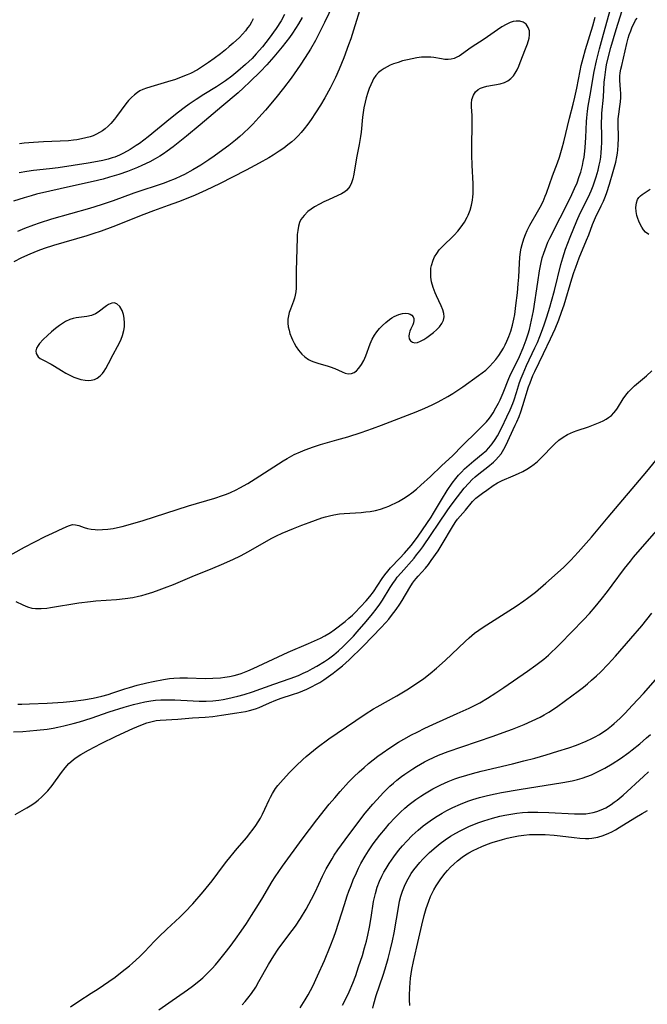
# Model space of a CAD drawing. Units: inches. Extents: x 2085284 to 2090753, y 254646 to 260075.
# Drawn here: x 2085580 to 2085675, y 258091 to 258239 of the extents above; entities that cross this region are included whole.
import ezdxf

# ---------------------------------------------------------------- set-up
doc = ezdxf.new("R2010")
doc.units = ezdxf.units.IN
doc.header["$MEASUREMENT"] = 0
doc.layers.add('c_14_T12S_R19E', color=144, linetype='Continuous')

msp = doc.modelspace()

# ---------------------------------------------------------------- linework, layer by layer
at = {"layer": 'c_14_T12S_R19E'}
for points in [[(2085629.99, 258246.53, 818), (2085626.15, 258238.45, 818), (2085625.62, 258237.37, 818), (2085624.78, 258235.77, 818), (2085624.04, 258234.45, 818), (2085623.26, 258233.18, 818), (2085622.51, 258232.04, 818), (2085621.13, 258230.1, 818), (2085619.98, 258228.56, 818), (2085618.81, 258227.11, 818), (2085617.29, 258225.29, 818), (2085616.3, 258224.17, 818), (2085615.38, 258223.18, 818), (2085614.89, 258222.68, 818), (2085613.9, 258221.74, 818), (2085613.4, 258221.3, 818), (2085612.79, 258220.78, 818), (2085611.75, 258219.96, 818), (2085610.33, 258218.89, 818), (2085609.57, 258218.34, 818), (2085608.77, 258217.79, 818), (2085607.57, 258217.01, 818), (2085606.37, 258216.28, 818), (2085605.13, 258215.62, 818), (2085604.55, 258215.33, 818), (2085603.73, 258214.96, 818), (2085602.64, 258214.53, 818), (2085602.06, 258214.32, 818), (2085597.5, 258212.79, 818), (2085594.37, 258211.63, 818), (2085592.61, 258211.04, 818), (2085590.82, 258210.49, 818), (2085585.14, 258208.87, 818), (2085583.26, 258208.27, 818), (2085582.41, 258207.98, 818), (2085581.07, 258207.46, 818), (2085579.99, 258207.01, 818)], [(2085580.04, 258135.97, 820), (2085580.66, 258135.97, 820), (2085581.81, 258136, 820), (2085584.47, 258136.12, 820), (2085586.88, 258136.26, 820), (2085588.38, 258136.4, 820), (2085589.93, 258136.6, 820), (2085591.36, 258136.85, 820), (2085592.7, 258137.16, 820), (2085593.65, 258137.43, 820), (2085594.35, 258137.65, 820), (2085596.16, 258138.26, 820), (2085596.82, 258138.47, 820), (2085598, 258138.8, 820), (2085599.45, 258139.15, 820), (2085600.39, 258139.35, 820), (2085601.96, 258139.67, 820), (2085602.86, 258139.81, 820), (2085603.49, 258139.88, 820), (2085604.39, 258139.93, 820), (2085605.58, 258139.91, 820), (2085608.21, 258139.83, 820), (2085609.39, 258139.85, 820), (2085610.52, 258139.93, 820), (2085611.19, 258140, 820), (2085611.86, 258140.11, 820), (2085612.59, 258140.28, 820), (2085613.1, 258140.42, 820), (2085613.6, 258140.58, 820), (2085614.65, 258141, 820), (2085615.42, 258141.34, 820), (2085620.68, 258143.76, 820), (2085623.74, 258145.07, 820), (2085625.53, 258145.9, 820), (2085626.18, 258146.23, 820), (2085626.8, 258146.58, 820), (2085627.07, 258146.75, 820), (2085627.6, 258147.12, 820), (2085629.23, 258148.4, 820), (2085629.82, 258148.88, 820), (2085630.33, 258149.35, 820), (2085630.68, 258149.69, 820), (2085632.42, 258151.51, 820), (2085632.98, 258152.14, 820), (2085633.49, 258152.83, 820), (2085634.81, 258154.87, 820), (2085635.22, 258155.43, 820), (2085635.66, 258155.97, 820), (2085636.08, 258156.44, 820), (2085637.48, 258157.9, 820), (2085638.19, 258158.68, 820), (2085639.17, 258159.83, 820), (2085639.83, 258160.68, 820), (2085640.24, 258161.24, 820), (2085642.17, 258164.07, 820), (2085642.55, 258164.68, 820), (2085643.72, 258166.68, 820), (2085644.58, 258168.08, 820), (2085645.32, 258169.17, 820), (2085645.87, 258169.89, 820), (2085646.3, 258170.39, 820), (2085646.74, 258170.87, 820), (2085647.2, 258171.33, 820), (2085647.88, 258171.96, 820), (2085648.58, 258172.55, 820), (2085650.01, 258173.7, 820), (2085650.48, 258174.12, 820), (2085650.84, 258174.48, 820), (2085651.34, 258175.1, 820), (2085651.79, 258175.76, 820), (2085652.13, 258176.31, 820), (2085652.79, 258177.54, 820), (2085653.56, 258179.15, 820), (2085654.03, 258180.2, 820), (2085654.44, 258181.19, 820), (2085654.63, 258181.72, 820), (2085655, 258182.82, 820), (2085655.47, 258184.32, 820), (2085655.7, 258184.98, 820), (2085655.98, 258185.7, 820), (2085656.51, 258186.88, 820), (2085657.77, 258189.53, 820), (2085658.14, 258190.35, 820), (2085658.51, 258191.24, 820), (2085658.76, 258191.89, 820), (2085659.17, 258193.01, 820), (2085659.56, 258194.18, 820), (2085660.03, 258195.67, 820), (2085660.28, 258196.54, 820), (2085660.7, 258198.14, 820), (2085661.65, 258202.05, 820), (2085661.94, 258203.09, 820), (2085662.36, 258204.36, 820), (2085663.06, 258206.18, 820), (2085664.06, 258208.61, 820), (2085664.59, 258209.78, 820), (2085665.82, 258212.26, 820), (2085666.21, 258213.13, 820), (2085666.52, 258213.88, 820), (2085666.79, 258214.64, 820), (2085666.98, 258215.23, 820), (2085667.26, 258216.23, 820), (2085667.43, 258216.98, 820), (2085667.55, 258217.59, 820), (2085667.65, 258218.2, 820), (2085667.73, 258218.89, 820), (2085667.78, 258219.57, 820), (2085667.81, 258220.44, 820), (2085667.82, 258221.13, 820), (2085667.78, 258223.55, 820), (2085667.8, 258224.12, 820), (2085667.83, 258224.82, 820), (2085668.05, 258227.21, 820), (2085668.19, 258229.5, 820), (2085668.25, 258230.16, 820), (2085668.41, 258231.37, 820), (2085668.54, 258232.1, 820), (2085668.76, 258233.13, 820), (2085669.16, 258234.69, 820), (2085669.97, 258237.39, 820), (2085671.47, 258242.22, 820)], [(2085631.65, 258240.99, 816), (2085630.51, 258237.28, 816), (2085630.1, 258236, 816), (2085629.77, 258235.08, 816), (2085629.04, 258233.14, 816), (2085628.35, 258231.46, 816), (2085627.78, 258230.19, 816), (2085627.33, 258229.26, 816), (2085626.99, 258228.6, 816), (2085626.18, 258227.12, 816), (2085625.54, 258226.03, 816), (2085624.8, 258224.85, 816), (2085624.16, 258223.89, 816), (2085623.64, 258223.17, 816), (2085623.11, 258222.47, 816), (2085622.65, 258221.93, 816), (2085622.18, 258221.41, 816), (2085621.68, 258220.92, 816), (2085621.23, 258220.52, 816), (2085620.63, 258220.04, 816), (2085620.01, 258219.58, 816), (2085619.32, 258219.1, 816), (2085618.43, 258218.52, 816), (2085617.77, 258218.12, 816), (2085616.32, 258217.28, 816), (2085614.37, 258216.24, 816), (2085610.35, 258214.22, 816), (2085608.38, 258213.25, 816), (2085606.7, 258212.49, 816), (2085605.11, 258211.82, 816), (2085604.2, 258211.47, 816), (2085602.67, 258210.92, 816), (2085600.46, 258210.15, 816), (2085598.98, 258209.6, 816), (2085594.36, 258207.73, 816), (2085592.6, 258207.08, 816), (2085591.35, 258206.67, 816), (2085590.43, 258206.39, 816), (2085585.42, 258204.94, 816), (2085584.04, 258204.49, 816), (2085583.06, 258204.13, 816), (2085581.86, 258203.64, 816), (2085580.6, 258203.06, 816), (2085579.47, 258202.46, 816)], [(2085579.78, 258151.4, 818), (2085580.8, 258150.9, 818), (2085581.49, 258150.61, 818), (2085582.19, 258150.4, 818), (2085582.72, 258150.33, 818), (2085583.55, 258150.33, 818), (2085584.4, 258150.42, 818), (2085584.96, 258150.5, 818), (2085589.24, 258151.18, 818), (2085590.99, 258151.41, 818), (2085591.79, 258151.49, 818), (2085594.88, 258151.71, 818), (2085596.19, 258151.84, 818), (2085597.34, 258152.02, 818), (2085598.21, 258152.2, 818), (2085598.71, 258152.32, 818), (2085599.34, 258152.49, 818), (2085600.35, 258152.81, 818), (2085601.28, 258153.14, 818), (2085602.12, 258153.46, 818), (2085603.43, 258153.98, 818), (2085606.27, 258155.17, 818), (2085609.39, 258156.4, 818), (2085610.67, 258156.94, 818), (2085612.35, 258157.7, 818), (2085613.52, 258158.28, 818), (2085614.71, 258158.92, 818), (2085618.11, 258160.87, 818), (2085618.93, 258161.29, 818), (2085619.77, 258161.67, 818), (2085621.47, 258162.39, 818), (2085622.73, 258162.88, 818), (2085623.84, 258163.3, 818), (2085625.74, 258163.97, 818), (2085626.31, 258164.14, 818), (2085626.88, 258164.3, 818), (2085627.54, 258164.45, 818), (2085628.39, 258164.57, 818), (2085629.1, 258164.64, 818), (2085631.67, 258164.8, 818), (2085632.35, 258164.86, 818), (2085633.02, 258164.94, 818), (2085633.83, 258165.1, 818), (2085634.55, 258165.29, 818), (2085635.25, 258165.53, 818), (2085635.79, 258165.73, 818), (2085636.32, 258165.96, 818), (2085636.79, 258166.19, 818), (2085637.25, 258166.43, 818), (2085638, 258166.87, 818), (2085638.72, 258167.35, 818), (2085639.27, 258167.75, 818), (2085639.96, 258168.3, 818), (2085640.63, 258168.88, 818), (2085642.07, 258170.17, 818), (2085643.71, 258171.79, 818), (2085645.42, 258173.37, 818), (2085646.84, 258174.82, 818), (2085649.16, 258177.08, 818), (2085650, 258177.91, 818), (2085650.48, 258178.43, 818), (2085650.93, 258178.97, 818), (2085651.18, 258179.32, 818), (2085651.49, 258179.78, 818), (2085651.91, 258180.5, 818), (2085652.29, 258181.23, 818), (2085652.53, 258181.73, 818), (2085652.99, 258182.79, 818), (2085653.84, 258184.93, 818), (2085654.16, 258185.63, 818), (2085655.08, 258187.5, 818), (2085655.43, 258188.24, 818), (2085656, 258189.56, 818), (2085656.46, 258190.74, 818), (2085656.76, 258191.63, 818), (2085656.95, 258192.31, 818), (2085657.27, 258193.7, 818), (2085657.53, 258195.12, 818), (2085658.18, 258199.41, 818), (2085658.46, 258201.12, 818), (2085658.66, 258202.11, 818), (2085658.88, 258203.06, 818), (2085659.09, 258203.75, 818), (2085659.49, 258204.87, 818), (2085659.73, 258205.45, 818), (2085659.99, 258206.03, 818), (2085663.09, 258212.16, 818), (2085663.73, 258213.5, 818), (2085664.09, 258214.34, 818), (2085664.44, 258215.28, 818), (2085664.65, 258215.94, 818), (2085664.9, 258216.93, 818), (2085665.04, 258217.56, 818), (2085665.15, 258218.2, 818), (2085665.28, 258219.09, 818), (2085665.34, 258219.68, 818), (2085665.44, 258221.14, 818), (2085665.53, 258223.55, 818), (2085665.57, 258224.13, 818), (2085665.68, 258225.11, 818), (2085665.79, 258225.87, 818), (2085666.06, 258227.51, 818), (2085666.68, 258231.06, 818), (2085667.01, 258232.67, 818), (2085667.45, 258234.5, 818), (2085667.9, 258236.16, 818), (2085669.34, 258241.19, 818)], [(2085578.1, 258157.93, 816), (2085581.05, 258159.56, 816), (2085584.16, 258161.16, 816), (2085585.25, 258161.69, 816), (2085586.89, 258162.41, 816), (2085587.7, 258162.79, 816), (2085588.3, 258162.96, 816), (2085588.72, 258162.95, 816), (2085589.21, 258162.82, 816), (2085590.02, 258162.53, 816), (2085590.52, 258162.39, 816), (2085591.07, 258162.29, 816), (2085591.7, 258162.21, 816), (2085591.99, 258162.2, 816), (2085592.78, 258162.21, 816), (2085593.61, 258162.28, 816), (2085594.39, 258162.4, 816), (2085595.05, 258162.53, 816), (2085595.72, 258162.68, 816), (2085596.65, 258162.93, 816), (2085598.88, 258163.59, 816), (2085605.73, 258165.76, 816), (2085609.65, 258166.93, 816), (2085610.83, 258167.32, 816), (2085611.42, 258167.54, 816), (2085612, 258167.77, 816), (2085612.85, 258168.17, 816), (2085613.44, 258168.47, 816), (2085614.63, 258169.15, 816), (2085615.74, 258169.84, 816), (2085619.95, 258172.55, 816), (2085620.53, 258172.9, 816), (2085621.57, 258173.48, 816), (2085622.52, 258173.92, 816), (2085623.23, 258174.22, 816), (2085624.49, 258174.67, 816), (2085625.55, 258175, 816), (2085628, 258175.69, 816), (2085629.64, 258176.18, 816), (2085631.66, 258176.82, 816), (2085633.38, 258177.41, 816), (2085634.7, 258177.9, 816), (2085639.93, 258179.93, 816), (2085641.2, 258180.45, 816), (2085642.35, 258180.97, 816), (2085643.23, 258181.41, 816), (2085644.68, 258182.22, 816), (2085645.42, 258182.67, 816), (2085646.17, 258183.16, 816), (2085646.91, 258183.66, 816), (2085649.28, 258185.36, 816), (2085649.84, 258185.77, 816), (2085650.38, 258186.2, 816), (2085651, 258186.77, 816), (2085651.46, 258187.26, 816), (2085651.9, 258187.79, 816), (2085652.35, 258188.39, 816), (2085652.71, 258188.94, 816), (2085653.05, 258189.51, 816), (2085653.32, 258190.01, 816), (2085653.56, 258190.53, 816), (2085653.86, 258191.23, 816), (2085654.14, 258192.04, 816), (2085654.4, 258192.93, 816), (2085654.6, 258193.84, 816), (2085654.73, 258194.56, 816), (2085654.92, 258195.91, 816), (2085655.13, 258197.82, 816), (2085655.26, 258199.16, 816), (2085655.33, 258200.14, 816), (2085655.44, 258202.28, 816), (2085655.51, 258203.11, 816), (2085655.62, 258203.96, 816), (2085655.72, 258204.52, 816), (2085655.84, 258205.07, 816), (2085656.09, 258205.95, 816), (2085656.33, 258206.57, 816), (2085656.6, 258207.18, 816), (2085657.01, 258207.97, 816), (2085658.15, 258209.97, 816), (2085658.56, 258210.71, 816), (2085658.99, 258211.55, 816), (2085659.33, 258212.33, 816), (2085659.52, 258212.81, 816), (2085660.4, 258215.39, 816), (2085661.14, 258217.35, 816), (2085661.45, 258218.23, 816), (2085661.87, 258219.6, 816), (2085662.12, 258220.52, 816), (2085662.97, 258224.08, 816), (2085663.51, 258226.16, 816), (2085663.77, 258227.22, 816), (2085664.06, 258228.6, 816), (2085664.58, 258231.21, 816), (2085664.74, 258231.98, 816), (2085665, 258233.1, 816), (2085665.35, 258234.37, 816), (2085666.47, 258237.96, 816), (2085666.81, 258239.24, 816)], [(2085579.4, 258131.8, 822), (2085580.79, 258131.88, 822), (2085582.91, 258132.07, 822), (2085584.45, 258132.23, 822), (2085585.36, 258132.36, 822), (2085586.08, 258132.5, 822), (2085586.95, 258132.69, 822), (2085588.39, 258133.05, 822), (2085589.34, 258133.32, 822), (2085591.1, 258133.88, 822), (2085593.77, 258134.79, 822), (2085596.02, 258135.52, 822), (2085597.46, 258135.94, 822), (2085598.29, 258136.14, 822), (2085599.17, 258136.32, 822), (2085600.06, 258136.47, 822), (2085600.76, 258136.55, 822), (2085601.56, 258136.61, 822), (2085602.36, 258136.64, 822), (2085603.68, 258136.62, 822), (2085606.42, 258136.46, 822), (2085607.29, 258136.42, 822), (2085608.35, 258136.42, 822), (2085609.38, 258136.47, 822), (2085610.29, 258136.57, 822), (2085610.94, 258136.69, 822), (2085611.6, 258136.82, 822), (2085613.14, 258137.18, 822), (2085614.05, 258137.43, 822), (2085615.34, 258137.83, 822), (2085618.53, 258138.98, 822), (2085620.97, 258139.81, 822), (2085622.22, 258140.3, 822), (2085622.92, 258140.61, 822), (2085623.62, 258140.95, 822), (2085624.36, 258141.32, 822), (2085624.97, 258141.66, 822), (2085626.16, 258142.38, 822), (2085626.73, 258142.77, 822), (2085627.53, 258143.37, 822), (2085628.25, 258143.99, 822), (2085628.95, 258144.63, 822), (2085629.91, 258145.57, 822), (2085630.49, 258146.19, 822), (2085631.07, 258146.82, 822), (2085632.42, 258148.39, 822), (2085633.38, 258149.56, 822), (2085633.93, 258150.27, 822), (2085634.46, 258150.99, 822), (2085634.87, 258151.6, 822), (2085636.03, 258153.49, 822), (2085636.41, 258154.09, 822), (2085636.81, 258154.67, 822), (2085637.09, 258155.04, 822), (2085637.65, 258155.72, 822), (2085639.62, 258157.94, 822), (2085639.99, 258158.4, 822), (2085640.45, 258159, 822), (2085640.9, 258159.62, 822), (2085642.16, 258161.49, 822), (2085643.35, 258163.19, 822), (2085644.6, 258165.04, 822), (2085645.04, 258165.68, 822), (2085646.14, 258167.16, 822), (2085647.15, 258168.44, 822), (2085647.83, 258169.21, 822), (2085648.35, 258169.74, 822), (2085648.78, 258170.14, 822), (2085649.35, 258170.62, 822), (2085650.69, 258171.66, 822), (2085651.54, 258172.35, 822), (2085651.89, 258172.69, 822), (2085652.31, 258173.14, 822), (2085652.68, 258173.62, 822), (2085653.11, 258174.31, 822), (2085653.39, 258174.84, 822), (2085654.82, 258177.92, 822), (2085655.05, 258178.43, 822), (2085655.39, 258179.24, 822), (2085655.63, 258179.9, 822), (2085655.96, 258180.86, 822), (2085656.82, 258183.66, 822), (2085657.03, 258184.3, 822), (2085657.44, 258185.36, 822), (2085657.73, 258185.99, 822), (2085659.07, 258188.71, 822), (2085660.11, 258190.87, 822), (2085660.8, 258192.4, 822), (2085661.36, 258193.74, 822), (2085661.77, 258194.88, 822), (2085662.14, 258196.01, 822), (2085663.31, 258199.9, 822), (2085663.61, 258200.85, 822), (2085663.89, 258201.66, 822), (2085664.42, 258203.07, 822), (2085665.53, 258205.71, 822), (2085665.86, 258206.55, 822), (2085666.43, 258208.06, 822), (2085666.74, 258208.8, 822), (2085666.88, 258209.13, 822), (2085667.74, 258210.87, 822), (2085668.07, 258211.6, 822), (2085668.38, 258212.34, 822), (2085668.57, 258212.87, 822), (2085668.98, 258214.13, 822), (2085669.53, 258216.06, 822), (2085669.91, 258217.47, 822), (2085670.07, 258218.25, 822), (2085670.16, 258218.79, 822), (2085670.22, 258219.33, 822), (2085670.28, 258220.03, 822), (2085670.32, 258221.08, 822), (2085670.27, 258223.33, 822), (2085670.29, 258223.95, 822), (2085670.36, 258224.66, 822), (2085670.54, 258225.84, 822), (2085670.62, 258226.5, 822), (2085670.67, 258227.16, 822), (2085670.67, 258227.77, 822), (2085670.64, 258228.37, 822), (2085670.52, 258229.71, 822), (2085670.52, 258230.36, 822), (2085670.58, 258230.89, 822), (2085670.68, 258231.44, 822), (2085670.81, 258231.99, 822), (2085671.58, 258235.27, 822), (2085671.79, 258236.08, 822), (2085671.95, 258236.6, 822), (2085672.16, 258237.21, 822), (2085672.39, 258237.8, 822), (2085672.66, 258238.37, 822), (2085672.9, 258238.78, 822), (2085673.12, 258239.11, 822)], [(2085622.78, 258239.2, 820), (2085622.25, 258238.27, 820), (2085621.81, 258237.55, 820), (2085621.35, 258236.86, 820), (2085620.9, 258236.22, 820), (2085620.36, 258235.49, 820), (2085619.8, 258234.78, 820), (2085618.55, 258233.29, 820), (2085617.5, 258232.09, 820), (2085616.53, 258231.07, 820), (2085614.94, 258229.52, 820), (2085613.97, 258228.62, 820), (2085613.16, 258227.9, 820), (2085610.74, 258225.83, 820), (2085607.48, 258223.08, 820), (2085605.43, 258221.38, 820), (2085603.42, 258219.76, 820), (2085602.52, 258219.09, 820), (2085601.96, 258218.71, 820), (2085601.39, 258218.35, 820), (2085600.7, 258217.94, 820), (2085599.89, 258217.51, 820), (2085598.68, 258216.94, 820), (2085598.06, 258216.67, 820), (2085596.56, 258216.07, 820), (2085595.24, 258215.61, 820), (2085593.85, 258215.18, 820), (2085592.91, 258214.92, 820), (2085591.39, 258214.53, 820), (2085588.44, 258213.88, 820), (2085582.89, 258212.62, 820), (2085582.08, 258212.41, 820), (2085580.99, 258212.11, 820), (2085579.41, 258211.6, 820)], [(2085620.15, 258239.67, 822), (2085619.61, 258238.71, 822), (2085618.88, 258237.57, 822), (2085617.84, 258236.12, 822), (2085616.81, 258234.79, 822), (2085615.9, 258233.72, 822), (2085615.26, 258233.04, 822), (2085614.28, 258232.12, 822), (2085613.13, 258231.13, 822), (2085612.21, 258230.4, 822), (2085611.25, 258229.69, 822), (2085609.93, 258228.8, 822), (2085608, 258227.62, 822), (2085606.87, 258226.9, 822), (2085605.8, 258226.16, 822), (2085605.04, 258225.61, 822), (2085604.22, 258224.99, 822), (2085602.98, 258224.02, 822), (2085599.64, 258221.26, 822), (2085598.99, 258220.75, 822), (2085598.33, 258220.27, 822), (2085597.86, 258219.95, 822), (2085596.95, 258219.38, 822), (2085595.94, 258218.81, 822), (2085595.35, 258218.52, 822), (2085594.65, 258218.22, 822), (2085594.25, 258218.08, 822), (2085593.66, 258217.9, 822), (2085592.84, 258217.7, 822), (2085592.01, 258217.54, 822), (2085590.65, 258217.31, 822), (2085586.14, 258216.61, 822), (2085584.84, 258216.45, 822), (2085582.41, 258216.18, 822), (2085581.39, 258216.04, 822), (2085580.28, 258215.83, 822)], [(2085615.42, 258238.98, 824), (2085615.18, 258238.52, 824), (2085614.91, 258238.06, 824), (2085614.6, 258237.63, 824), (2085614.27, 258237.21, 824), (2085613.83, 258236.7, 824), (2085613.36, 258236.22, 824), (2085612.41, 258235.32, 824), (2085611.83, 258234.82, 824), (2085611.25, 258234.33, 824), (2085610.52, 258233.74, 824), (2085609.56, 258233.03, 824), (2085608.73, 258232.44, 824), (2085607.8, 258231.83, 824), (2085607.04, 258231.36, 824), (2085605.99, 258230.79, 824), (2085605.5, 258230.56, 824), (2085604.63, 258230.21, 824), (2085603.75, 258229.9, 824), (2085602.54, 258229.51, 824), (2085600.53, 258228.94, 824), (2085599.39, 258228.59, 824), (2085598.83, 258228.37, 824), (2085598.42, 258228.17, 824), (2085598.03, 258227.94, 824), (2085597.57, 258227.6, 824), (2085597.13, 258227.2, 824), (2085596.69, 258226.72, 824), (2085596.27, 258226.21, 824), (2085594.89, 258224.31, 824), (2085594.6, 258223.94, 824), (2085594.02, 258223.26, 824), (2085593.62, 258222.86, 824), (2085593.2, 258222.49, 824), (2085592.79, 258222.17, 824), (2085592.35, 258221.89, 824), (2085591.88, 258221.64, 824), (2085591.39, 258221.43, 824), (2085590.95, 258221.28, 824), (2085590.3, 258221.09, 824), (2085589.63, 258220.94, 824), (2085588.94, 258220.82, 824), (2085588.42, 258220.75, 824), (2085587.69, 258220.68, 824), (2085583.9, 258220.52, 824), (2085582.41, 258220.43, 824), (2085581, 258220.31, 824), (2085580.29, 258220.23, 824)], [(2085674.87, 258206.56, 824), (2085674.39, 258206.94, 824), (2085674.08, 258207.29, 824), (2085673.82, 258207.69, 824), (2085673.54, 258208.21, 824), (2085673.38, 258208.59, 824), (2085673.24, 258208.97, 824), (2085673.1, 258209.46, 824), (2085672.97, 258210.03, 824), (2085672.93, 258210.66, 824), (2085673.01, 258211.36, 824), (2085673.18, 258211.84, 824), (2085673.38, 258212.15, 824), (2085673.61, 258212.4, 824), (2085673.88, 258212.61, 824), (2085675.1, 258213.39, 824)], [(2085579.68, 258119.37, 824), (2085581.41, 258120.36, 824), (2085582.16, 258120.83, 824), (2085582.65, 258121.17, 824), (2085583.13, 258121.55, 824), (2085583.69, 258122.04, 824), (2085584.22, 258122.57, 824), (2085584.57, 258122.96, 824), (2085585.2, 258123.75, 824), (2085586.6, 258125.68, 824), (2085587.19, 258126.41, 824), (2085587.75, 258127.02, 824), (2085588.36, 258127.58, 824), (2085588.7, 258127.84, 824), (2085589.51, 258128.38, 824), (2085590.67, 258129.04, 824), (2085592.6, 258130.05, 824), (2085594.83, 258131.16, 824), (2085597.36, 258132.32, 824), (2085598.57, 258132.83, 824), (2085599.45, 258133.15, 824), (2085600.43, 258133.41, 824), (2085600.84, 258133.49, 824), (2085601.46, 258133.56, 824), (2085604.12, 258133.71, 824), (2085606.3, 258133.89, 824), (2085608.19, 258134.01, 824), (2085609.35, 258134.12, 824), (2085610.67, 258134.29, 824), (2085612.96, 258134.64, 824), (2085614.26, 258134.87, 824), (2085614.89, 258135.01, 824), (2085615.76, 258135.28, 824), (2085616.31, 258135.48, 824), (2085616.89, 258135.73, 824), (2085617.9, 258136.19, 824), (2085618.83, 258136.59, 824), (2085619.65, 258136.88, 824), (2085621.32, 258137.41, 824), (2085622.28, 258137.74, 824), (2085622.89, 258137.97, 824), (2085623.49, 258138.22, 824), (2085624.29, 258138.6, 824), (2085624.86, 258138.9, 824), (2085625.42, 258139.23, 824), (2085626.05, 258139.64, 824), (2085627.43, 258140.62, 824), (2085627.95, 258141.02, 824), (2085628.85, 258141.74, 824), (2085629.84, 258142.65, 824), (2085631.91, 258144.65, 824), (2085633.39, 258146.19, 824), (2085634.59, 258147.42, 824), (2085635.35, 258148.23, 824), (2085635.8, 258148.75, 824), (2085636.23, 258149.28, 824), (2085636.91, 258150.2, 824), (2085637.45, 258150.99, 824), (2085637.81, 258151.57, 824), (2085638.96, 258153.51, 824), (2085639.37, 258154.16, 824), (2085639.65, 258154.56, 824), (2085639.9, 258154.87, 824), (2085640.22, 258155.23, 824), (2085641.32, 258156.41, 824), (2085641.76, 258156.97, 824), (2085642.18, 258157.55, 824), (2085643.21, 258159.04, 824), (2085643.7, 258159.78, 824), (2085645.51, 258162.86, 824), (2085645.89, 258163.43, 824), (2085646.14, 258163.76, 824), (2085646.53, 258164.23, 824), (2085647.32, 258165.14, 824), (2085648.37, 258166.42, 824), (2085648.87, 258166.93, 824), (2085649.27, 258167.26, 824), (2085649.9, 258167.71, 824), (2085650.54, 258168.15, 824), (2085651.49, 258168.84, 824), (2085652.12, 258169.23, 824), (2085652.86, 258169.59, 824), (2085654.51, 258170.27, 824), (2085655.32, 258170.63, 824), (2085655.94, 258170.93, 824), (2085656.55, 258171.28, 824), (2085657.11, 258171.64, 824), (2085657.63, 258172.03, 824), (2085658.14, 258172.45, 824), (2085658.63, 258172.91, 824), (2085659.1, 258173.39, 824), (2085660.19, 258174.56, 824), (2085660.74, 258175.1, 824), (2085661.36, 258175.64, 824), (2085661.99, 258176.1, 824), (2085662.66, 258176.5, 824), (2085663.11, 258176.72, 824), (2085663.58, 258176.91, 824), (2085664.13, 258177.11, 824), (2085665.83, 258177.67, 824), (2085667.58, 258178.37, 824), (2085668.04, 258178.58, 824), (2085668.45, 258178.8, 824), (2085668.84, 258179.06, 824), (2085669.25, 258179.38, 824), (2085669.64, 258179.78, 824), (2085669.92, 258180.13, 824), (2085670.17, 258180.49, 824), (2085671.05, 258181.89, 824), (2085671.42, 258182.41, 824), (2085671.83, 258182.91, 824), (2085672.27, 258183.37, 824), (2085672.74, 258183.81, 824), (2085674.53, 258185.35, 824), (2085675.33, 258186.08, 824)], [(2085587.97, 258090.48, 826), (2085589.21, 258091.31, 826), (2085591.09, 258092.5, 826), (2085592.11, 258093.17, 826), (2085593.72, 258094.26, 826), (2085594.67, 258094.93, 826), (2085595.76, 258095.76, 826), (2085596.82, 258096.63, 826), (2085597.29, 258097.03, 826), (2085598.34, 258097.99, 826), (2085599.1, 258098.75, 826), (2085600.58, 258100.32, 826), (2085601.24, 258100.99, 826), (2085602.44, 258102.13, 826), (2085604.42, 258103.95, 826), (2085605.18, 258104.7, 826), (2085606.34, 258105.93, 826), (2085607.92, 258107.75, 826), (2085609.25, 258109.4, 826), (2085610.95, 258111.69, 826), (2085611.49, 258112.38, 826), (2085613.03, 258114.26, 826), (2085614.48, 258115.94, 826), (2085614.9, 258116.45, 826), (2085615.42, 258117.15, 826), (2085615.81, 258117.72, 826), (2085616.17, 258118.29, 826), (2085616.51, 258118.85, 826), (2085616.82, 258119.43, 826), (2085617.19, 258120.19, 826), (2085617.81, 258121.56, 826), (2085618.02, 258121.98, 826), (2085618.32, 258122.53, 826), (2085618.8, 258123.27, 826), (2085619.14, 258123.73, 826), (2085619.91, 258124.66, 826), (2085620.88, 258125.71, 826), (2085621.89, 258126.71, 826), (2085622.88, 258127.64, 826), (2085623.39, 258128.09, 826), (2085623.95, 258128.56, 826), (2085625.04, 258129.43, 826), (2085626.79, 258130.73, 826), (2085628.07, 258131.63, 826), (2085632.24, 258134.45, 826), (2085633.52, 258135.25, 826), (2085634.08, 258135.58, 826), (2085637.04, 258137.24, 826), (2085638.52, 258138.11, 826), (2085639.83, 258138.95, 826), (2085641.06, 258139.82, 826), (2085642.04, 258140.58, 826), (2085642.98, 258141.38, 826), (2085644.27, 258142.55, 826), (2085647.3, 258145.41, 826), (2085647.91, 258145.96, 826), (2085648.71, 258146.63, 826), (2085649.34, 258147.1, 826), (2085649.98, 258147.54, 826), (2085654.97, 258150.69, 826), (2085656.11, 258151.48, 826), (2085656.67, 258151.88, 826), (2085657.84, 258152.81, 826), (2085659.41, 258154.15, 826), (2085662.04, 258156.5, 826), (2085662.62, 258157.05, 826), (2085663.18, 258157.61, 826), (2085664.28, 258158.8, 826), (2085666.29, 258161.08, 826), (2085668.75, 258164.07, 826), (2085674.6, 258170.97, 826), (2085675.95, 258172.62, 826)], [(2085601.26, 258089.99, 828), (2085602.75, 258091.08, 828), (2085605.57, 258093.04, 828), (2085606.32, 258093.59, 828), (2085607.27, 258094.33, 828), (2085607.86, 258094.84, 828), (2085608.43, 258095.37, 828), (2085608.82, 258095.75, 828), (2085609.26, 258096.22, 828), (2085609.75, 258096.77, 828), (2085610.23, 258097.33, 828), (2085611.2, 258098.56, 828), (2085611.96, 258099.54, 828), (2085612.76, 258100.62, 828), (2085613.62, 258101.84, 828), (2085614.42, 258103.01, 828), (2085615.19, 258104.18, 828), (2085615.9, 258105.29, 828), (2085616.75, 258106.67, 828), (2085618.27, 258109.28, 828), (2085618.72, 258110.01, 828), (2085619.26, 258110.81, 828), (2085619.82, 258111.59, 828), (2085622.77, 258115.66, 828), (2085625.01, 258118.57, 828), (2085626.87, 258120.91, 828), (2085627.69, 258121.9, 828), (2085628.49, 258122.83, 828), (2085629.76, 258124.22, 828), (2085630.56, 258125.02, 828), (2085631.37, 258125.8, 828), (2085632.11, 258126.46, 828), (2085632.77, 258127.03, 828), (2085633.44, 258127.58, 828), (2085634.16, 258128.14, 828), (2085634.81, 258128.62, 828), (2085635.95, 258129.41, 828), (2085637.28, 258130.25, 828), (2085638.05, 258130.7, 828), (2085639.21, 258131.34, 828), (2085640.06, 258131.77, 828), (2085641.21, 258132.34, 828), (2085642.43, 258132.92, 828), (2085646.09, 258134.54, 828), (2085647.89, 258135.38, 828), (2085648.91, 258135.89, 828), (2085649.47, 258136.19, 828), (2085650.65, 258136.88, 828), (2085651.9, 258137.69, 828), (2085653.09, 258138.48, 828), (2085656.65, 258140.93, 828), (2085657.88, 258141.81, 828), (2085659.09, 258142.75, 828), (2085659.79, 258143.33, 828), (2085660.26, 258143.76, 828), (2085660.92, 258144.38, 828), (2085661.56, 258145.02, 828), (2085665.09, 258148.66, 828), (2085665.96, 258149.6, 828), (2085666.83, 258150.62, 828), (2085667.71, 258151.7, 828), (2085668.66, 258152.9, 828), (2085669.38, 258153.85, 828), (2085671.25, 258156.34, 828), (2085672.11, 258157.46, 828), (2085672.58, 258158.05, 828), (2085673.94, 258159.64, 828), (2085678.97, 258165.39, 828)], [(2085613.76, 258090.78, 830), (2085614.21, 258091.26, 830), (2085614.63, 258091.75, 830), (2085615.17, 258092.44, 830), (2085615.83, 258093.44, 830), (2085616.3, 258094.26, 830), (2085617.72, 258096.82, 830), (2085618.52, 258098.15, 830), (2085619.2, 258099.15, 830), (2085619.73, 258099.88, 830), (2085621.29, 258101.94, 830), (2085621.77, 258102.6, 830), (2085622.55, 258103.76, 830), (2085623.39, 258105.14, 830), (2085623.81, 258105.88, 830), (2085624.21, 258106.63, 830), (2085624.73, 258107.7, 830), (2085625.85, 258110.09, 830), (2085626.42, 258111.21, 830), (2085626.84, 258111.97, 830), (2085627.28, 258112.73, 830), (2085627.62, 258113.28, 830), (2085628.16, 258114.08, 830), (2085629.25, 258115.58, 830), (2085631.62, 258118.74, 830), (2085632.28, 258119.58, 830), (2085633.42, 258120.95, 830), (2085633.99, 258121.6, 830), (2085634.99, 258122.66, 830), (2085635.98, 258123.63, 830), (2085636.52, 258124.11, 830), (2085637.02, 258124.53, 830), (2085637.72, 258125.08, 830), (2085638.23, 258125.45, 830), (2085639.42, 258126.25, 830), (2085639.99, 258126.61, 830), (2085641.16, 258127.28, 830), (2085641.76, 258127.59, 830), (2085642.51, 258127.95, 830), (2085643.3, 258128.29, 830), (2085644.71, 258128.84, 830), (2085646.79, 258129.57, 830), (2085651.47, 258131.14, 830), (2085653, 258131.69, 830), (2085654.42, 258132.22, 830), (2085656.14, 258132.92, 830), (2085657.37, 258133.45, 830), (2085658.55, 258134.03, 830), (2085659.16, 258134.37, 830), (2085659.86, 258134.78, 830), (2085660.99, 258135.51, 830), (2085662.37, 258136.5, 830), (2085664.28, 258137.93, 830), (2085665.06, 258138.53, 830), (2085665.68, 258139.03, 830), (2085666.29, 258139.56, 830), (2085667.01, 258140.21, 830), (2085667.61, 258140.79, 830), (2085668.79, 258142, 830), (2085669.87, 258143.17, 830), (2085672.17, 258145.83, 830), (2085673.81, 258147.75, 830), (2085675.36, 258149.67, 830)], [(2085622.51, 258090.29, 832), (2085623.26, 258091.49, 832), (2085623.7, 258092.25, 832), (2085624.38, 258093.57, 832), (2085625.1, 258095.11, 832), (2085626.14, 258097.44, 832), (2085627.02, 258099.51, 832), (2085627.56, 258100.91, 832), (2085627.86, 258101.79, 832), (2085629.14, 258105.87, 832), (2085629.56, 258107.15, 832), (2085629.81, 258107.85, 832), (2085630.13, 258108.7, 832), (2085630.47, 258109.54, 832), (2085630.93, 258110.59, 832), (2085631.27, 258111.29, 832), (2085631.62, 258111.99, 832), (2085632.24, 258113.1, 832), (2085632.74, 258113.9, 832), (2085633.47, 258114.97, 832), (2085634.45, 258116.25, 832), (2085635.29, 258117.29, 832), (2085635.87, 258117.96, 832), (2085636.7, 258118.88, 832), (2085637.56, 258119.73, 832), (2085638.23, 258120.34, 832), (2085638.85, 258120.86, 832), (2085639.89, 258121.65, 832), (2085640.62, 258122.15, 832), (2085641.17, 258122.5, 832), (2085642.43, 258123.24, 832), (2085643.02, 258123.55, 832), (2085643.62, 258123.85, 832), (2085644.18, 258124.11, 832), (2085644.75, 258124.35, 832), (2085645.73, 258124.72, 832), (2085646.32, 258124.93, 832), (2085647.51, 258125.29, 832), (2085648.4, 258125.53, 832), (2085649.7, 258125.87, 832), (2085654.4, 258127, 832), (2085656.12, 258127.43, 832), (2085657.73, 258127.86, 832), (2085659.45, 258128.35, 832), (2085661.21, 258128.88, 832), (2085662.88, 258129.42, 832), (2085664, 258129.81, 832), (2085665.47, 258130.39, 832), (2085666.3, 258130.78, 832), (2085666.7, 258130.98, 832), (2085667.45, 258131.41, 832), (2085667.99, 258131.75, 832), (2085668.51, 258132.12, 832), (2085669.27, 258132.7, 832), (2085669.7, 258133.07, 832), (2085670.51, 258133.82, 832), (2085671.26, 258134.56, 832), (2085672.45, 258135.8, 832), (2085674.07, 258137.58, 832), (2085675.91, 258139.64, 832)], [(2085628.85, 258090.72, 834), (2085629.23, 258091.45, 834), (2085629.83, 258092.73, 834), (2085630.38, 258094.03, 834), (2085630.83, 258095.17, 834), (2085631.28, 258096.45, 834), (2085631.84, 258098.17, 834), (2085632.18, 258099.34, 834), (2085632.44, 258100.35, 834), (2085632.65, 258101.21, 834), (2085632.9, 258102.43, 834), (2085633.16, 258103.9, 834), (2085633.52, 258106.28, 834), (2085633.69, 258107.11, 834), (2085633.79, 258107.51, 834), (2085634.07, 258108.43, 834), (2085634.42, 258109.33, 834), (2085634.77, 258110.09, 834), (2085635.07, 258110.69, 834), (2085635.41, 258111.27, 834), (2085635.88, 258112.01, 834), (2085636.58, 258113.01, 834), (2085637.28, 258113.94, 834), (2085637.89, 258114.68, 834), (2085638.52, 258115.39, 834), (2085639.33, 258116.23, 834), (2085640.21, 258117.03, 834), (2085640.96, 258117.65, 834), (2085641.67, 258118.18, 834), (2085642.4, 258118.69, 834), (2085643.1, 258119.14, 834), (2085643.81, 258119.57, 834), (2085644.54, 258119.98, 834), (2085645.44, 258120.44, 834), (2085646.56, 258120.94, 834), (2085647.7, 258121.38, 834), (2085648.42, 258121.62, 834), (2085649.43, 258121.93, 834), (2085650.63, 258122.24, 834), (2085651.77, 258122.49, 834), (2085652.73, 258122.69, 834), (2085655.39, 258123.15, 834), (2085661.95, 258124.18, 834), (2085663.37, 258124.45, 834), (2085664.19, 258124.65, 834), (2085664.89, 258124.86, 834), (2085665.58, 258125.09, 834), (2085666.25, 258125.36, 834), (2085667.05, 258125.73, 834), (2085668.26, 258126.35, 834), (2085669.37, 258126.99, 834), (2085670.63, 258127.82, 834), (2085671.86, 258128.7, 834), (2085672.39, 258129.11, 834), (2085673.51, 258130.01, 834), (2085674.55, 258130.88, 834), (2085675.15, 258131.42, 834)], [(2085633.39, 258090.26, 836), (2085633.55, 258090.9, 836), (2085633.92, 258092.16, 836), (2085634.94, 258095.21, 836), (2085635.25, 258096.19, 836), (2085635.71, 258097.73, 836), (2085636.06, 258099.12, 836), (2085636.34, 258100.36, 836), (2085636.59, 258101.59, 836), (2085637.31, 258105.72, 836), (2085637.44, 258106.37, 836), (2085637.62, 258107.1, 836), (2085637.87, 258107.86, 836), (2085638.17, 258108.6, 836), (2085638.53, 258109.37, 836), (2085638.91, 258110.05, 836), (2085639.19, 258110.5, 836), (2085639.59, 258111.06, 836), (2085640.01, 258111.61, 836), (2085640.47, 258112.14, 836), (2085640.94, 258112.66, 836), (2085641.43, 258113.16, 836), (2085641.93, 258113.64, 836), (2085642.95, 258114.53, 836), (2085643.54, 258115.01, 836), (2085644.3, 258115.57, 836), (2085645.09, 258116.1, 836), (2085645.88, 258116.58, 836), (2085646.55, 258116.94, 836), (2085647.23, 258117.28, 836), (2085647.82, 258117.56, 836), (2085648.42, 258117.82, 836), (2085649.35, 258118.17, 836), (2085650.1, 258118.43, 836), (2085651.38, 258118.82, 836), (2085652.5, 258119.12, 836), (2085653.23, 258119.28, 836), (2085654.43, 258119.5, 836), (2085655.05, 258119.58, 836), (2085655.88, 258119.66, 836), (2085656.71, 258119.71, 836), (2085657.42, 258119.74, 836), (2085658.18, 258119.74, 836), (2085659.87, 258119.68, 836), (2085663.73, 258119.49, 836), (2085664.81, 258119.47, 836), (2085665.4, 258119.5, 836), (2085665.99, 258119.56, 836), (2085666.54, 258119.67, 836), (2085667.06, 258119.81, 836), (2085667.74, 258120.08, 836), (2085668.4, 258120.4, 836), (2085668.82, 258120.64, 836), (2085669.22, 258120.9, 836), (2085669.67, 258121.21, 836), (2085670.11, 258121.54, 836), (2085671.01, 258122.3, 836), (2085674.06, 258125.11, 836), (2085674.81, 258125.77, 836)], [(2085638.98, 258090.64, 838), (2085638.92, 258091.5, 838), (2085638.92, 258092.18, 838), (2085638.96, 258093.35, 838), (2085639.02, 258094.05, 838), (2085639.09, 258094.75, 838), (2085639.28, 258096.05, 838), (2085639.51, 258097.26, 838), (2085640, 258099.5, 838), (2085640.75, 258102.73, 838), (2085641.12, 258104.21, 838), (2085641.42, 258105.23, 838), (2085641.8, 258106.36, 838), (2085642.09, 258107.06, 838), (2085642.29, 258107.47, 838), (2085642.58, 258108.03, 838), (2085642.95, 258108.65, 838), (2085643.64, 258109.7, 838), (2085644.28, 258110.55, 838), (2085644.63, 258110.97, 838), (2085645.08, 258111.46, 838), (2085645.56, 258111.92, 838), (2085646.13, 258112.43, 838), (2085646.83, 258112.97, 838), (2085647.33, 258113.31, 838), (2085647.85, 258113.63, 838), (2085648.48, 258113.98, 838), (2085649.13, 258114.29, 838), (2085649.8, 258114.58, 838), (2085650.64, 258114.91, 838), (2085651.36, 258115.16, 838), (2085652.88, 258115.63, 838), (2085653.58, 258115.82, 838), (2085654.29, 258115.99, 838), (2085655.29, 258116.17, 838), (2085656.12, 258116.28, 838), (2085656.97, 258116.36, 838), (2085657.84, 258116.39, 838), (2085658.57, 258116.39, 838), (2085659.31, 258116.36, 838), (2085660.66, 258116.26, 838), (2085661.57, 258116.17, 838), (2085663.68, 258115.9, 838), (2085664.54, 258115.81, 838), (2085665.38, 258115.77, 838), (2085665.86, 258115.78, 838), (2085666.34, 258115.82, 838), (2085667.2, 258115.98, 838), (2085668.04, 258116.24, 838), (2085668.86, 258116.57, 838), (2085669.31, 258116.79, 838), (2085669.88, 258117.09, 838), (2085670.44, 258117.42, 838), (2085672.77, 258118.89, 838), (2085673.89, 258119.55, 838), (2085674.7, 258120, 838)]]:
    msp.add_polyline3d(points, dxfattribs=at)
for points in [[(2085639.72, 258190.28, 814), (2085640.13, 258190.35, 814), (2085640.58, 258190.52, 814), (2085641.06, 258190.79, 814), (2085641.54, 258191.11, 814), (2085642.53, 258191.86, 814), (2085642.96, 258192.23, 814), (2085643.43, 258192.71, 814), (2085643.78, 258193.19, 814), (2085644.02, 258193.7, 814), (2085644.11, 258194.2, 814), (2085644.08, 258194.68, 814), (2085643.93, 258195.25, 814), (2085643.69, 258195.85, 814), (2085642.96, 258197.37, 814), (2085642.77, 258197.79, 814), (2085642.48, 258198.6, 814), (2085642.25, 258199.44, 814), (2085642.13, 258200.15, 814), (2085642.1, 258200.61, 814), (2085642.1, 258201.07, 814), (2085642.15, 258201.51, 814), (2085642.22, 258201.94, 814), (2085642.46, 258202.72, 814), (2085642.69, 258203.21, 814), (2085643.02, 258203.73, 814), (2085643.4, 258204.25, 814), (2085643.83, 258204.73, 814), (2085645.62, 258206.49, 814), (2085646.18, 258207.1, 814), (2085646.7, 258207.75, 814), (2085647.17, 258208.43, 814), (2085647.59, 258209.16, 814), (2085647.75, 258209.5, 814), (2085648.04, 258210.22, 814), (2085648.25, 258210.97, 814), (2085648.39, 258211.74, 814), (2085648.45, 258212.22, 814), (2085648.49, 258212.67, 814), (2085648.51, 258213.44, 814), (2085648.49, 258214.22, 814), (2085648.35, 258217.01, 814), (2085648.29, 258218.51, 814), (2085648.28, 258220.17, 814), (2085648.34, 258222.82, 814), (2085648.35, 258223.64, 814), (2085648.32, 258224.48, 814), (2085648.25, 258225.75, 814), (2085648.24, 258226.28, 814), (2085648.31, 258226.89, 814), (2085648.52, 258227.54, 814), (2085648.83, 258228.01, 814), (2085649.24, 258228.38, 814), (2085649.58, 258228.57, 814), (2085650.03, 258228.74, 814), (2085650.52, 258228.86, 814), (2085652.53, 258229.23, 814), (2085653.22, 258229.43, 814), (2085653.71, 258229.67, 814), (2085654.15, 258230.02, 814), (2085654.53, 258230.45, 814), (2085654.8, 258230.84, 814), (2085655.08, 258231.36, 814), (2085655.33, 258231.89, 814), (2085655.57, 258232.45, 814), (2085656.37, 258234.48, 814), (2085656.66, 258235.25, 814), (2085656.9, 258236.12, 814), (2085656.96, 258236.6, 814), (2085656.93, 258237.19, 814), (2085656.77, 258237.71, 814), (2085656.46, 258238.18, 814), (2085656.02, 258238.48, 814), (2085655.51, 258238.63, 814), (2085654.93, 258238.65, 814), (2085654.51, 258238.58, 814), (2085654.06, 258238.45, 814), (2085653.44, 258238.17, 814), (2085652.81, 258237.8, 814), (2085652.15, 258237.37, 814), (2085650.14, 258235.97, 814), (2085648.21, 258234.67, 814), (2085646.71, 258233.62, 814), (2085646.38, 258233.41, 814), (2085646.05, 258233.22, 814), (2085645.63, 258233.04, 814), (2085645.19, 258232.93, 814), (2085644.73, 258232.89, 814), (2085644.25, 258232.9, 814), (2085643.74, 258232.97, 814), (2085642.58, 258233.17, 814), (2085642.1, 258233.23, 814), (2085641.41, 258233.25, 814), (2085640.72, 258233.22, 814), (2085640.02, 258233.14, 814), (2085639.31, 258233.01, 814), (2085638.6, 258232.85, 814), (2085637.89, 258232.67, 814), (2085637.2, 258232.46, 814), (2085636.5, 258232.22, 814), (2085636.02, 258232.02, 814), (2085635.55, 258231.81, 814), (2085635.09, 258231.56, 814), (2085634.65, 258231.26, 814), (2085634.25, 258230.92, 814), (2085633.86, 258230.47, 814), (2085633.53, 258229.96, 814), (2085633.36, 258229.64, 814), (2085633.1, 258229.1, 814), (2085632.87, 258228.52, 814), (2085632.66, 258227.93, 814), (2085632.41, 258227.14, 814), (2085632.25, 258226.47, 814), (2085632.08, 258225.64, 814), (2085631.96, 258224.94, 814), (2085631.86, 258224.22, 814), (2085631.65, 258221.98, 814), (2085631.56, 258221.29, 814), (2085631.35, 258220.09, 814), (2085630.93, 258218.08, 814), (2085630.56, 258215.66, 814), (2085630.41, 258214.97, 814), (2085630.21, 258214.36, 814), (2085629.94, 258213.8, 814), (2085629.51, 258213.23, 814), (2085629.19, 258212.97, 814), (2085628.71, 258212.68, 814), (2085628.17, 258212.42, 814), (2085626.74, 258211.81, 814), (2085626.07, 258211.5, 814), (2085625.4, 258211.16, 814), (2085624.66, 258210.74, 814), (2085624.14, 258210.4, 814), (2085623.66, 258210.02, 814), (2085623.07, 258209.45, 814), (2085622.61, 258208.81, 814), (2085622.41, 258208.39, 814), (2085622.23, 258207.81, 814), (2085622.12, 258207.2, 814), (2085622.05, 258206.56, 814), (2085622.02, 258206.06, 814), (2085621.88, 258201.14, 814), (2085621.87, 258200.32, 814), (2085621.88, 258199.21, 814), (2085621.88, 258198.49, 814), (2085621.84, 258197.96, 814), (2085621.76, 258197.44, 814), (2085621.65, 258197, 814), (2085621.51, 258196.56, 814), (2085621.04, 258195.36, 814), (2085620.86, 258194.84, 814), (2085620.73, 258194.34, 814), (2085620.66, 258193.83, 814), (2085620.65, 258193.26, 814), (2085620.71, 258192.68, 814), (2085620.82, 258192.19, 814), (2085620.96, 258191.7, 814), (2085621.18, 258191.09, 814), (2085621.33, 258190.75, 814), (2085621.58, 258190.25, 814), (2085621.91, 258189.7, 814), (2085622.26, 258189.18, 814), (2085622.73, 258188.61, 814), (2085623.2, 258188.17, 814), (2085623.73, 258187.8, 814), (2085624.13, 258187.59, 814), (2085624.54, 258187.41, 814), (2085625.28, 258187.17, 814), (2085626.54, 258186.83, 814), (2085627, 258186.68, 814), (2085627.68, 258186.42, 814), (2085628.78, 258185.91, 814), (2085629.23, 258185.74, 814), (2085629.72, 258185.63, 814), (2085630.19, 258185.66, 814), (2085630.6, 258185.83, 814), (2085630.96, 258186.1, 814), (2085631.31, 258186.48, 814), (2085631.7, 258187.03, 814), (2085632.05, 258187.65, 814), (2085632.36, 258188.33, 814), (2085633.02, 258190.15, 814), (2085633.32, 258190.84, 814), (2085633.65, 258191.42, 814), (2085634.02, 258191.96, 814), (2085634.42, 258192.45, 814), (2085634.85, 258192.9, 814), (2085635.36, 258193.37, 814), (2085635.89, 258193.79, 814), (2085636.26, 258194.03, 814), (2085636.62, 258194.24, 814), (2085637.3, 258194.54, 814), (2085637.86, 258194.7, 814), (2085638.32, 258194.74, 814), (2085638.73, 258194.7, 814), (2085639.04, 258194.6, 814), (2085639.29, 258194.43, 814), (2085639.47, 258194.21, 814), (2085639.57, 258193.94, 814), (2085639.59, 258193.63, 814), (2085639.54, 258193.31, 814), (2085639.43, 258193.01, 814), (2085639.11, 258192.38, 814), (2085638.96, 258192.04, 814), (2085638.85, 258191.66, 814), (2085638.82, 258191.28, 814), (2085638.89, 258190.91, 814), (2085639.06, 258190.6, 814), (2085639.35, 258190.37, 814)], [(2085593.29, 258186.44, 814), (2085593.7, 258187.2, 814), (2085594.39, 258188.53, 814), (2085595.06, 258189.75, 814), (2085595.34, 258190.29, 814), (2085595.58, 258190.83, 814), (2085595.78, 258191.39, 814), (2085595.99, 258192.16, 814), (2085596.07, 258192.7, 814), (2085596.1, 258193.24, 814), (2085596.05, 258193.99, 814), (2085595.93, 258194.57, 814), (2085595.72, 258195.15, 814), (2085595.37, 258195.74, 814), (2085594.93, 258196.16, 814), (2085594.56, 258196.31, 814), (2085594.18, 258196.25, 814), (2085593.71, 258196.03, 814), (2085593.4, 258195.83, 814), (2085592.12, 258194.91, 814), (2085591.72, 258194.66, 814), (2085591.11, 258194.4, 814), (2085590.44, 258194.25, 814), (2085589.23, 258194.12, 814), (2085588.83, 258194.07, 814), (2085588.37, 258193.96, 814), (2085587.9, 258193.8, 814), (2085587.21, 258193.48, 814), (2085586.76, 258193.21, 814), (2085586.32, 258192.9, 814), (2085585.72, 258192.44, 814), (2085585.13, 258191.95, 814), (2085584.5, 258191.41, 814), (2085583.85, 258190.78, 814), (2085583.3, 258190.17, 814), (2085583.1, 258189.89, 814), (2085582.89, 258189.49, 814), (2085582.78, 258189.1, 814), (2085582.8, 258188.67, 814), (2085583.1, 258188.2, 814), (2085583.44, 258187.93, 814), (2085583.91, 258187.67, 814), (2085585.05, 258187.1, 814), (2085585.56, 258186.8, 814), (2085586.61, 258186.14, 814), (2085587.28, 258185.74, 814), (2085587.97, 258185.37, 814), (2085588.46, 258185.14, 814), (2085588.92, 258184.97, 814), (2085589.54, 258184.78, 814), (2085590.16, 258184.67, 814), (2085590.63, 258184.64, 814), (2085591.09, 258184.67, 814), (2085591.56, 258184.79, 814), (2085591.99, 258185, 814), (2085592.41, 258185.31, 814), (2085592.78, 258185.7, 814), (2085593.04, 258186.05, 814)]]:
    msp.add_polyline3d(points, close=True, dxfattribs=at)

doc.saveas('drawing.dxf')
